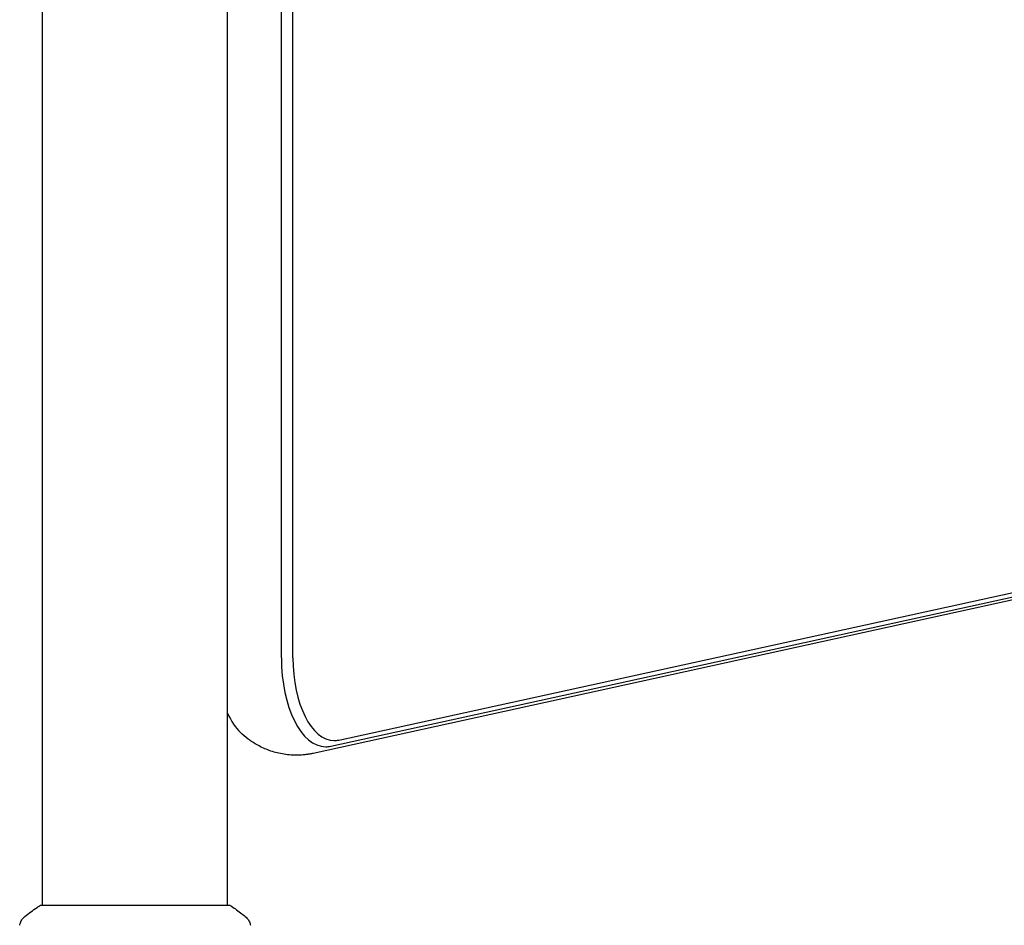
# Model space of a CAD drawing. Units: millimetres. Extents: x -6170 to 6132, y -8135 to 4982.
# Drawn here: x 3473 to 3676, y -2711 to -2525 of the extents above; entities that cross this region are included whole.
import ezdxf

# ---------------------------------------------------------------- set-up
doc = ezdxf.new("R2010")
doc.units = ezdxf.units.MM
doc.header["$LTSCALE"] = 20
doc.layers.add('2d', color=230, linetype='Continuous')

msp = doc.modelspace()

# ---------------------------------------------------------------- linework, layer by layer
at = {"layer": '2d'}
for p, q in [((3527.13, -2656.31), (3527.13, -2278.12)), ((3529.49, -2656.31), (3529.49, -2278.12)), ((3478.08, -2707.12), (3478.08, -2283.08)), ((3516.08, -2707.12), (3516.08, -2283.08)), ((3537.26, -2674.47), (4183.76, -2532.85)), ((3538.92, -2673.21), (4185.42, -2531.59)), ((4180.18, -2534.31), (3533.68, -2675.93)), ((3516.58, -2707.12), (3477.58, -2707.12))]:
    msp.add_line(p, q, dxfattribs=at)
for centre, major_axis, start_param, end_param in [((3536.26, -2656.31), (0, -18.27), -1.570796, 0), ((3536.26, -2656.31), (0, -18.27), -1.570796, 0), ((3537.99, -2656.31), (0, -17), -1.570796, 0), ((3522.4, -2656.31), (0, -17), -0.839269, -0.447832), ((3536.26, -2656.31), (0, -18.27), 0, 0.109093), ((3537.99, -2656.31), (0, -17), 0, 0.109093)]:
    msp.add_ellipse(centre, major_axis=major_axis, ratio=0.5, start_param=start_param, end_param=end_param, dxfattribs=at)
for points, knots in [([(3530.2, -2676.31), (3529.23, -2676.31), (3528.26, -2676.22), (3526.39, -2675.88), (3525.49, -2675.64), (3523.8, -2675.03), (3523.02, -2674.66), (3521.58, -2673.87), (3520.92, -2673.44), (3519.74, -2672.55), (3519.2, -2672.09), (3518.72, -2671.63)], [0, 0, 0, 0, 0.0895665, 0.0895665, 0.179133, 0.179133, 0.2686994, 0.2686994, 0.3582659, 0.3582659, 0.4478324, 0.4478324, 0.4478324, 0.4478324]), ([(3533.68, -2675.93), (3533.46, -2675.98), (3533.23, -2676.02), (3532.77, -2676.1), (3532.54, -2676.14), (3532.08, -2676.2), (3531.85, -2676.23), (3531.38, -2676.27), (3531.14, -2676.28), (3530.67, -2676.3), (3530.43, -2676.31), (3530.2, -2676.31)], [6.1740928, 6.1740928, 6.1740928, 6.1740928, 6.1959113, 6.1959113, 6.2177298, 6.2177298, 6.2395483, 6.2395483, 6.2613668, 6.2613668, 6.2831853, 6.2831853, 6.2831853, 6.2831853]), ([(3474.47, -2709.38), (3475.25, -2708.76), (3476.09, -2708.13), (3477.16, -2707.39), (3477.37, -2707.26), (3477.58, -2707.12)], [0, 0, 0, 0, 3.150023, 3.150023, 3.901435, 3.901435, 3.901435, 3.901435]), ([(3516.58, -2707.12), (3517.32, -2707.6), (3518.04, -2708.12), (3519.06, -2708.89), (3519.38, -2709.14), (3519.69, -2709.38)], [0, 0, 0, 0, 2.660887, 2.660887, 3.904745, 3.904745, 3.904745, 3.904745]), ([(3473.39, -2711.21), (3473.4, -2711.14), (3473.42, -2711.07), (3473.46, -2710.89), (3473.49, -2710.8), (3473.58, -2710.56), (3473.64, -2710.41), (3473.84, -2710.05), (3474, -2709.84), (3474.27, -2709.56), (3474.36, -2709.47), (3474.47, -2709.38)], [0, 0, 0, 0, 0.281105, 0.281105, 0.591987, 0.591987, 1.075535, 1.075535, 1.846945, 1.846945, 2.242897, 2.242897, 2.242897, 2.242897]), ([(3519.69, -2709.38), (3519.94, -2709.59), (3520.17, -2709.83), (3520.43, -2710.24), (3520.5, -2710.38), (3520.61, -2710.64), (3520.66, -2710.75), (3520.73, -2710.99), (3520.75, -2711.11), (3520.77, -2711.21)], [0, 0, 0, 0, 0.971802, 0.971802, 1.448447, 1.448447, 1.834818, 1.834818, 2.252163, 2.252163, 2.252163, 2.252163]), ([(3473.39, -2711.21), (3473.39, -2711.21), (3473.39, -2711.21), (3473.39, -2711.21), (3473.39, -2711.21), (3473.39, -2711.21)], [0.00233076358, 0.00233076358, 0.00233076358, 0.00233076358, 0.00233614505, 0.00233614505, 0.00234726556, 0.00234726556, 0.00234726556, 0.00234726556])]:
    msp.add_open_spline(points, degree=3, knots=knots, dxfattribs=at)
msp.add_open_spline([(3474.47, -2709.38), (3474.47, -2709.38), (3474.47, -2709.38), (3474.47, -2709.38)], degree=3, dxfattribs=at)

doc.saveas('drawing.dxf')
